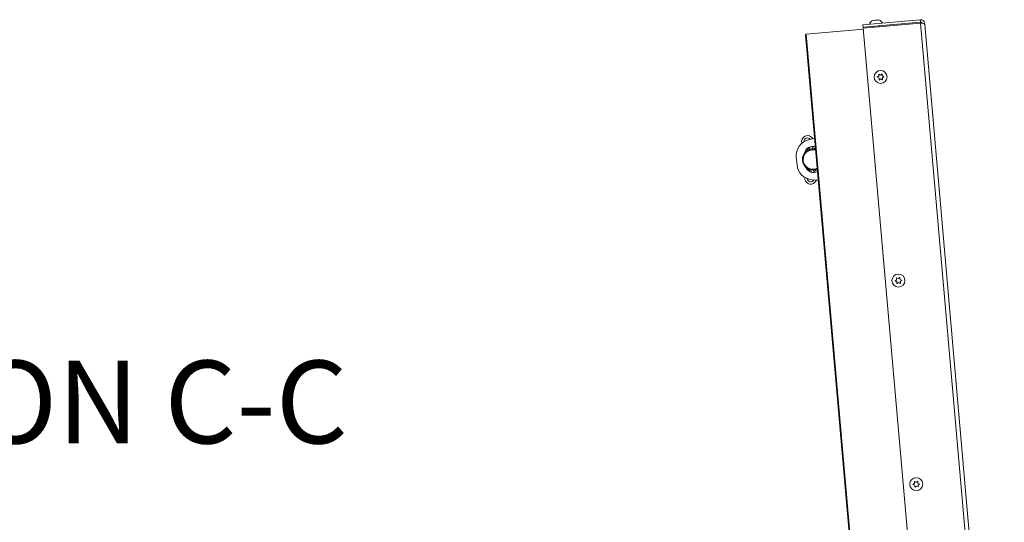
# Paper-space layout 'Top Level(2)' of a CAD drawing. Units: inches. Extents: x 0.1 to 10.8, y 0.2 to 8.4.
# Drawn here: x 3.9 to 5.4, y 2.7 to 3.5 of the extents above; entities that cross this region are included whole.
import ezdxf

# ---------------------------------------------------------------- set-up
doc = ezdxf.new("R2010")
doc.units = ezdxf.units.IN
doc.header["$MEASUREMENT"] = 0
doc.layers.add('FORMAT', color=7, linetype='Continuous')
doc.styles.add('SLDTEXTSTYLE0', font='TXT', dxfattribs={"width": 0.605})

psp = doc.layouts.new('Top Level(2)')

# ---------------------------------------------------------------- linework, layer by layer
at = {"color": 7, "linetype": 'Continuous', "lineweight": 15}
for p, q in [((5.29138, 3.50501), (5.20504, 3.49746)), ((5.20535, 3.49394), (5.20504, 3.49746)), ((5.29169, 3.5015), (5.20535, 3.49394)), ((5.20535, 3.49394), (5.2055, 3.49222)), ((5.2055, 3.49222), (5.29184, 3.49977)), ((5.326, 2.11497), (5.2055, 3.49222)), ((5.22158, 3.50424), (5.21909, 3.50347)), ((5.22, 3.49523), (5.22015, 3.4935)), ((5.22411, 3.50446), (5.22162, 3.5037)), ((5.2267, 3.50414), (5.22411, 3.50446)), ((5.22924, 3.50436), (5.22665, 3.50469)), ((5.22992, 3.49435), (5.22977, 3.49608)), ((5.29169, 3.5015), (5.29138, 3.50501)), ((5.29184, 3.49977), (5.29169, 3.5015)), ((5.29184, 3.49977), (5.41233, 2.12252)), ((5.29801, 3.49945), (5.29644, 3.49932)), ((5.29816, 3.49773), (5.29801, 3.49945)), ((5.41828, 2.12478), (5.29816, 3.49773)), ((5.11842, 3.48193), (5.23853, 2.10913)), ((5.20563, 3.49074), (5.11949, 3.4832)), ((5.11949, 3.4832), (5.2398, 2.10806)), ((5.22656, 3.41808), (5.22897, 3.41977)), ((5.22922, 3.41684), (5.22656, 3.41808)), ((5.22871, 3.4227), (5.23138, 3.42146)), ((5.23138, 3.42146), (5.23379, 3.42315)), ((5.23404, 3.42022), (5.23671, 3.41897)), ((5.23671, 3.41897), (5.2343, 3.41729)), ((5.23189, 3.4156), (5.22948, 3.41391)), ((5.23455, 3.41436), (5.23189, 3.4156)), ((5.12288, 3.32366), (5.13206, 3.32598)), ((5.12115, 3.30736), (5.12138, 3.30824)), ((5.12446, 3.31258), (5.12325, 3.30846)), ((5.12847, 3.31215), (5.13169, 3.311)), ((5.13125, 3.3097), (5.13169, 3.311)), ((5.10552, 3.28564), (5.10446, 3.29776)), ((5.124, 3.27825), (5.12362, 3.27908)), ((5.12588, 3.27836), (5.12779, 3.27452)), ((5.13185, 3.27438), (5.13008, 3.27793)), ((5.13027, 3.27793), (5.13154, 3.27556)), ((5.13464, 3.27732), (5.13154, 3.27556)), ((5.13398, 3.27853), (5.13615, 3.27933)), ((5.13464, 3.27732), (5.13398, 3.27853)), ((5.13761, 3.26264), (5.12816, 3.26333)), ((5.25346, 3.11063), (5.25587, 3.11232)), ((5.25612, 3.10939), (5.25346, 3.11063)), ((5.25561, 3.11525), (5.25827, 3.11401)), ((5.25879, 3.10815), (5.25638, 3.10646)), ((5.25827, 3.11401), (5.26068, 3.11569)), ((5.26145, 3.1069), (5.25879, 3.10815)), ((5.26094, 3.11276), (5.26361, 3.11152)), ((5.26361, 3.11152), (5.2612, 3.10983)), ((5.28517, 2.80655), (5.28758, 2.80824)), ((5.28035, 2.80318), (5.28276, 2.80487)), ((5.28302, 2.80194), (5.28035, 2.80318)), ((5.28251, 2.8078), (5.28517, 2.80655)), ((5.28569, 2.80069), (5.28328, 2.79901)), ((5.28835, 2.79945), (5.28569, 2.80069)), ((5.28784, 2.80531), (5.2905, 2.80407)), ((5.2905, 2.80407), (5.2881, 2.80238))]:
    psp.add_line(p, q, dxfattribs=at)
at = {"color": 8, "linetype": 'Continuous', "lineweight": 15}
for p, q in [((5.11934, 3.30878), (5.12138, 3.30824)), ((5.12209, 3.27737), (5.124, 3.27825))]:
    psp.add_line(p, q, dxfattribs=at)
at = {"color": 7, "linetype": 'Continuous', "lineweight": 15, "flags": 128}
for points in [[(5.12812, 3.30971), (5.12868, 3.3133), (5.1287, 3.31343)], [(5.12325, 3.30846), (5.12257, 3.30815), (5.12115, 3.30736)], [(5.12821, 3.30972), (5.13115, 3.30971), (5.13352, 3.30929)], [(5.12362, 3.27908), (5.12516, 3.27855), (5.12588, 3.27836)], [(5.13211, 3.27442), (5.13207, 3.27454), (5.13167, 3.27564)]]:
    psp.add_lwpolyline(points, dxfattribs=at)
at = {"color": 8, "linetype": 'Continuous', "lineweight": 15, "flags": 128}
psp.add_lwpolyline([(5.12831, 3.30855), (5.1312, 3.30852), (5.13363, 3.30804)], dxfattribs=at)
at = {"color": 7, "linetype": 'Continuous', "lineweight": 15}
for centre in [(5.23163, 3.41853), (5.25853, 3.11108), (5.28543, 2.80362)]:
    psp.add_circle(centre, 0.0098, dxfattribs=at)
for centre, radius, start, end in [((5.22289, 3.49597), 0.00841, 115.65928, 163.82229), ((5.2268, 3.49631), 0.00841, 26.17771, 73.48101), ((5.29191, 3.49892), 0.00612, 5, 95), ((5.29191, 3.49892), 0.00259, 19.02019, 95), ((5.11959, 3.48203), 0.00118, 95, 185), ((5.12132, 3.32102), 0.00898, 28.21345, 197.28524), ((5.12887, 3.29989), 0.02451, 104.15405, 185), ((5.12132, 3.32102), 0.00541, 37.92736, 183.36513), ((5.12896, 3.30118), 0.01225, 69.59184, 169.03799), ((5.1296, 3.29385), 0.01593, 95, 294.27175), ((5.11397, 3.3102), 0.00767, 345.19907, 5.8043), ((5.18072, 3.30344), 0.05654, 170.51674, 174.43425), ((5.12993, 3.28777), 0.02451, 185, 265.84595), ((5.13024, 3.28653), 0.01225, 200.96201, 300.40816), ((5.11704, 3.27504), 0.00767, 4.1957, 24.80093), ((5.12616, 3.26566), 0.00898, 172.71476, 341.78655), ((5.12616, 3.26566), 0.00541, 186.63487, 332.07264)]:
    psp.add_arc(centre, radius, start, end, dxfattribs=at)
at = {"color": 8, "linetype": 'Continuous', "lineweight": 15}
psp.add_arc((5.1296, 3.29385), 0.01475, 95, 295.87714, dxfattribs=at)
at = {"color": 7, "linetype": 'Continuous', "lineweight": 15}
psp.add_ellipse((5.29206, 3.49719), major_axis=(0.00609, 0.00053), ratio=0.4230769, start_param=0, end_param=1.5707963, dxfattribs=at)
for points, knots in [([(5.22162, 3.5037), (5.22162, 3.50375), (5.22161, 3.50387), (5.22159, 3.50411), (5.22158, 3.50419), (5.22158, 3.50424)], [0, 0, 0, 0, 0.17666063, 0.37887949, 1, 1, 1, 1]), ([(5.22665, 3.50469), (5.22666, 3.50463), (5.22666, 3.50455), (5.22669, 3.50425), (5.2267, 3.50414)], [0, 0, 0, 0, 0.6212276, 1, 1, 1, 1]), ([(5.22897, 3.41977), (5.22891, 3.42039), (5.22883, 3.42139), (5.22874, 3.42234), (5.22871, 3.4227)], [0, 0, 0, 0, 0.6212276, 1, 1, 1, 1]), ([(5.23379, 3.42315), (5.2338, 3.42298), (5.23383, 3.42262), (5.23392, 3.42165), (5.23399, 3.42083), (5.23404, 3.42022)], [0, 0, 0, 0, 0.1766606, 0.3788795, 1, 1, 1, 1]), ([(5.2343, 3.41729), (5.23435, 3.41667), (5.23444, 3.41567), (5.23452, 3.41472), (5.23455, 3.41436)], [0, 0, 0, 0, 0.62122756, 1, 1, 1, 1]), ([(5.22948, 3.41391), (5.22946, 3.41408), (5.22943, 3.41444), (5.22935, 3.4154), (5.22928, 3.41622), (5.22922, 3.41684)], [0, 0, 0, 0, 0.1766606, 0.3788795, 1, 1, 1, 1]), ([(5.25587, 3.11232), (5.25581, 3.11294), (5.25572, 3.11393), (5.25564, 3.11489), (5.25561, 3.11525)], [0, 0, 0, 0, 0.62122756, 1, 1, 1, 1]), ([(5.25638, 3.10646), (5.25636, 3.10663), (5.25633, 3.10698), (5.25625, 3.10795), (5.25618, 3.10877), (5.25612, 3.10939)], [0, 0, 0, 0, 0.1766606, 0.3788795, 1, 1, 1, 1]), ([(5.26068, 3.11569), (5.2607, 3.11552), (5.26073, 3.11517), (5.26081, 3.1142), (5.26089, 3.11338), (5.26094, 3.11276)], [0, 0, 0, 0, 0.1766606, 0.3788795, 1, 1, 1, 1]), ([(5.2612, 3.10983), (5.26125, 3.10921), (5.26134, 3.10822), (5.26142, 3.10726), (5.26145, 3.1069)], [0, 0, 0, 0, 0.6212276, 1, 1, 1, 1]), ([(5.28758, 2.80824), (5.2876, 2.80807), (5.28763, 2.80771), (5.28771, 2.80675), (5.28778, 2.80593), (5.28784, 2.80531)], [0, 0, 0, 0, 0.1766606, 0.3788795, 1, 1, 1, 1]), ([(5.28276, 2.80487), (5.28271, 2.80548), (5.28262, 2.80648), (5.28254, 2.80743), (5.28251, 2.8078)], [0, 0, 0, 0, 0.62122756, 1, 1, 1, 1]), ([(5.28328, 2.79901), (5.28326, 2.79917), (5.28323, 2.79953), (5.28315, 2.8005), (5.28307, 2.80132), (5.28302, 2.80194)], [0, 0, 0, 0, 0.1766606, 0.3788795, 1, 1, 1, 1]), ([(5.2881, 2.80238), (5.28815, 2.80176), (5.28824, 2.80076), (5.28832, 2.79981), (5.28835, 2.79945)], [0, 0, 0, 0, 0.6212276, 1, 1, 1, 1])]:
    psp.add_open_spline(points, degree=3, knots=knots, dxfattribs=at)

# ---------------------------------------------------------------- texts
at = {"layer": 'FORMAT', "color": 7, "insert": (3.91386, 2.99024), "char_height": 0.125, "attachment_point": 2, "style": 'SLDTEXTSTYLE0'}
psp.add_mtext('SECTION C-C', dxfattribs=at)

doc.saveas('drawing.dxf')
